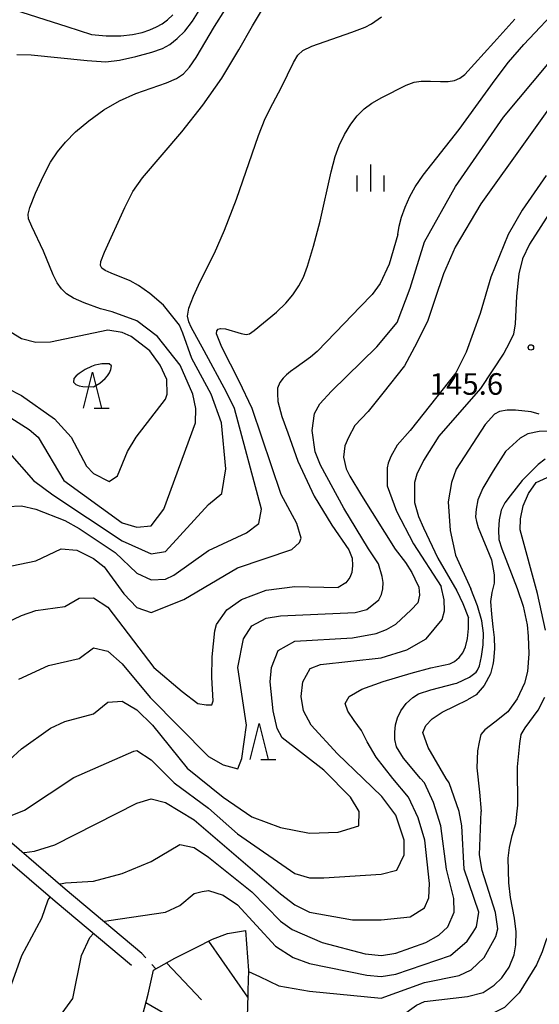
# Model space of a CAD drawing. Units: metres. Extents: x -38055 to -35747, y -132091 to -130373.
# Drawn here: x -37522 to -37450, y -130943 to -130806 of the extents above; entities that cross this region are included whole.
import ezdxf

# ---------------------------------------------------------------- set-up
doc = ezdxf.new("R2010")
doc.units = ezdxf.units.M
doc.header["$LTSCALE"] = 2.5
doc.layers.get('0').update_dxf_attribs({"linetype": 'CONTINUOUS'})
for name, color, linetype in [('2101000', 7, 'CONTINUOUS'), ('6101110', 7, 'CONTINUOUS'), ('6101120', 7, 'CONTINUOUS'), ('6101990', 7, 'CONTINUOUS'), ('6301000', 7, 'CONTINUOUS'), ('6332000', 7, 'CONTINUOUS'), ('6334000', 7, 'CONTINUOUS'), ('7101000', 7, 'CONTINUOUS'), ('7102000', 7, 'CONTINUOUS'), ('7312000', 7, 'CONTINUOUS')]:
    doc.layers.add(name, color=color, linetype=linetype)
doc.styles.add('Dm_Anotation', font='txt')

# ---------------------------------------------------------------- blocks, each defined once
blk = doc.blocks.new('633200')
at = {"color": 0, "linetype": 'ByBlock', "lineweight": -2}
for points in [[(-0.5, -1), (0, 1), (0.5, -1)], [(0.08, -1), (0.92, -1)]]:
    blk.add_lwpolyline(points, dxfattribs=at)
blk = doc.blocks.new('633400')
at = {"color": 0, "linetype": 'ByBlock', "lineweight": -2}
for points in [[(0, -0.75), (0, 0.75)], [(-0.75, -0.75), (-0.75, 0.15)], [(0.75, -0.75), (0.75, 0.15)]]:
    blk.add_lwpolyline(points, dxfattribs=at)
blk = doc.blocks.new('731200')
at = {"color": 0, "linetype": 'ByBlock', "lineweight": -2}
blk.add_circle((0, 0), 0.15, dxfattribs=at)

msp = doc.modelspace()

# ---------------------------------------------------------------- linework, layer by layer
at = {"layer": '2101000', "flags": 128}
for points in [[(-37506.71, -130937.4), (-37517.35, -130928.49), (-37527.89, -130919.46), (-37534.79, -130913.34), (-37535.35, -130913.03), (-37536.01, -130912.88), (-37536.69, -130912.87), (-37537.54, -130913.05), (-37539.04, -130913.41), (-37540.65, -130913.69), (-37542.25, -130913.87), (-37543.49, -130913.92), (-37545.17, -130913.77), (-37546.9, -130913.45), (-37550.67, -130912.51), (-37553.52, -130911.92), (-37555.91, -130911.59), (-37558.11, -130911.36), (-37559.69, -130911.37), (-37561.78, -130911.58), (-37563.96, -130911.93)], [(-37505.3, -130935.72), (-37515.93, -130926.81), (-37526.44, -130917.81), (-37530.39, -130914.29)]]:
    msp.add_lwpolyline(points, dxfattribs=at)
at = {"layer": '6101110', "flags": 128}
msp.add_lwpolyline([(-37506.58, -130951.46), (-37506.15, -130948.18), (-37505.17, -130944.19), (-37504.41, -130941.37), (-37503.66, -130938.05), (-37500.7, -130936.37), (-37497.75, -130934.88), (-37495.46, -130933.73), (-37493.37, -130932.93), (-37490.9, -130932.55)], dxfattribs=at)
at = {"layer": '6101120', "flags": 128}
msp.add_lwpolyline([(-37490.9, -130932.55), (-37490.44, -130938.1), (-37490.56, -130940.89), (-37490.6, -130943.61), (-37490.79, -130944.84), (-37491.68, -130945.81), (-37493.93, -130947.43), (-37496.24, -130949.24), (-37498.32, -130950.91), (-37498.93, -130951.94)], dxfattribs=at)
at = {"layer": '6101990', "flags": 128}
for points in [[(-37496.01, -130934), (-37490.58, -130941.79)], [(-37501.88, -130937.04), (-37497, -130942.18)], [(-37504.72, -130942.52), (-37494.95, -130948.2)]]:
    msp.add_lwpolyline(points, dxfattribs=at)
at = {"layer": '6301000', "linetype": 'Continuous'}
for points in [[(-37505.3, -130935.72), (-37504.74, -130936.33)], [(-37503.89, -130937.25), (-37503.33, -130937.87)]]:
    msp.add_lwpolyline(points, dxfattribs=at)
at = {"layer": '7101000', "flags": 128}
for points, elevation in [([(-37524, -130865.85), (-37520.36, -130870), (-37517.64, -130872), (-37508, -130878.38), (-37504, -130880.22), (-37502, -130879.88), (-37496, -130873.33), (-37494.17, -130871.83), (-37493.63, -130868.37), (-37494.21, -130862), (-37495.66, -130858), (-37498.36, -130853.06), (-37499.61, -130849.55), (-37500.06, -130848.44), (-37502.26, -130845.63), (-37504.16, -130844.05), (-37505.74, -130842.92), (-37506.93, -130842.28), (-37509.56, -130841.22), (-37510.37, -130840.85), (-37510.83, -130840.53), (-37511.04, -130840.15), (-37510.99, -130839.59), (-37510.46, -130838.28), (-37507.67, -130832.06), (-37506.55, -130829.86), (-37505.18, -130827.97), (-37499.72, -130821.59), (-37496.81, -130817.88), (-37494.17, -130814.11), (-37491.79, -130810.19), (-37489.89, -130806.86), (-37488.65, -130804.77)], 160), ([(-37445.62, -130814.01), (-37458.19, -130831.58), (-37461.74, -130837.61), (-37463.37, -130841.31), (-37464.56, -130844.86), (-37465.53, -130847.76), (-37467.08, -130850.87), (-37468.78, -130854.06), (-37471.79, -130857.89), (-37473.84, -130860.41), (-37475.68, -130862.36), (-37476.56, -130864.03), (-37477.08, -130865.19), (-37477.24, -130866.78), (-37476.89, -130868.39), (-37476.39, -130869.41), (-37474.74, -130872.11), (-37470.08, -130879.57), (-37468.64, -130881.4), (-37467.78, -130882.79), (-37467.35, -130883.67), (-37466.8, -130884.81), (-37466.7, -130885.93), (-37466.94, -130887.01)], 150), ([(-37449.22, -130867.06), (-37450.2, -130867.78), (-37452.44, -130870.01), (-37454.11, -130872.12), (-37454.84, -130873.11), (-37455.36, -130874.15), (-37455.62, -130875.48), (-37455.71, -130876.88), (-37455.65, -130878.21), (-37455.27, -130879.52), (-37453.11, -130885), (-37452.28, -130887.49), (-37451.71, -130890.05), (-37451.6, -130891.62), (-37451.49, -130894.11), (-37451.7, -130896.53), (-37452.11, -130898.16), (-37453.1, -130900.36), (-37454.42, -130902.13), (-37456.22, -130903.59), (-37457.6, -130904.64), (-37458.16, -130905.3), (-37458.4, -130906.36), (-37458.65, -130907.58), (-37458.71, -130909.93), (-37458.34, -130913.32), (-37458.1, -130916)], 140), ([(-37527.21, -130912), (-37522, -130907.28), (-37518, -130904.41), (-37516, -130903.51), (-37512, -130902.42), (-37510, -130900.81), (-37508, -130900.67), (-37506, -130901.86), (-37503.79, -130904), (-37498.97, -130910), (-37494, -130914.01), (-37490, -130916.74), (-37486, -130918.23), (-37482, -130919), (-37478, -130918.86), (-37475.12, -130918), (-37475.06, -130916), (-37476.29, -130914), (-37480, -130910.26), (-37485.77, -130905.77), (-37486.47, -130904.47), (-37487.03, -130902), (-37487.43, -130898), (-37487.27, -130896), (-37486.36, -130893.64), (-37484, -130892.34), (-37476, -130891.87), (-37472.71, -130891.29), (-37471.27, -130890.73), (-37470, -130889.98), (-37467.84, -130888), (-37466.94, -130887.01)], 150), ([(-37490.44, -130938.21), (-37488.94, -130938.94), (-37486.24, -130940.24), (-37482, -130940.96), (-37472, -130941.93), (-37466, -130939.76), (-37461.2, -130938.8), (-37459.52, -130938), (-37457.7, -130936.3), (-37456.1, -130933.36), (-37455.79, -130932.29), (-37456.14, -130930.04), (-37457.99, -130924.18), (-37458.36, -130922), (-37458.1, -130916)], 140)]:
    msp.add_lwpolyline(points, dxfattribs=dict(at, elevation=elevation))
at = {"layer": '7102000', "flags": 128}
for points, elevation in [([(-37469.71, -130835.85), (-37469.51, -130834.69), (-37469.18, -130833.43), (-37468.68, -130832.02), (-37468.02, -130830.53), (-37467.29, -130829.2), (-37466.17, -130827.6), (-37461.2, -130821.26), (-37456.19, -130814.35), (-37454.3, -130811.87), (-37452.2, -130809.45), (-37446.87, -130803.79), (-37445.53, -130802.42), (-37444.91, -130801.89), (-37444.5, -130801.65), (-37444.13, -130801.54), (-37443.74, -130801.56), (-37443.29, -130801.77), (-37442.66, -130802.32), (-37441.71, -130803.5), (-37440.3, -130805.61), (-37438.7, -130808.27)], 154), ([(-37524, -130804.3), (-37515.73, -130806.95), (-37512.27, -130808.04), (-37510.25, -130808.24), (-37508.19, -130808.23), (-37506.57, -130808.04), (-37505.23, -130807.76), (-37504.16, -130807.4), (-37503.26, -130807), (-37502.48, -130806.54), (-37501.74, -130806), (-37500.97, -130805.3)], 166), ([(-37524, -130860.98), (-37520.93, -130862.93), (-37519.68, -130864), (-37516.14, -130870), (-37508, -130875.89), (-37506, -130876.48), (-37504, -130876.33), (-37502.23, -130874), (-37497.82, -130862), (-37497.77, -130860), (-37498.22, -130858), (-37499.97, -130854), (-37503.12, -130850), (-37506, -130847.85), (-37509.4, -130846.59), (-37511.02, -130846.15), (-37513.32, -130845.31), (-37514.8, -130844.69), (-37515.74, -130844.08), (-37516.46, -130843.38), (-37517.07, -130842.53), (-37517.63, -130841.42), (-37518.96, -130838.14), (-37520.59, -130834.7), (-37521.02, -130833.66), (-37521.11, -130833.01), (-37520.85, -130832.07), (-37520.06, -130830.11), (-37518.98, -130827.7), (-37517.97, -130825.8), (-37517, -130824.34), (-37515.9, -130823), (-37514.5, -130821.58), (-37512.67, -130820.02), (-37510.59, -130818.52), (-37508.4, -130817.26), (-37506.12, -130816.25), (-37501.84, -130814.75), (-37500.48, -130814.15), (-37499.52, -130813.49), (-37498.68, -130812.6), (-37497.75, -130811.26), (-37495.18, -130806.93), (-37493.66, -130804.51)], 162), ([(-37522.67, -130810.82), (-37520.69, -130810.89), (-37512.91, -130811.67), (-37510.29, -130811.83), (-37508.4, -130811.63), (-37506.13, -130811.1), (-37503.88, -130810.49), (-37502.42, -130810), (-37501.41, -130809.45), (-37500.36, -130808.62), (-37499.32, -130807.56), (-37498.25, -130806.19), (-37496.86, -130803.96)], 164), ([(-37525.65, -130882.35), (-37520, -130881.19), (-37516.51, -130879.49), (-37514.33, -130879.67), (-37512, -130880.85), (-37510.52, -130882), (-37507.77, -130885.77), (-37506, -130887.64), (-37504, -130888.34), (-37499.44, -130886.56), (-37492, -130882.13), (-37484.42, -130879.58), (-37483.39, -130878.61), (-37483.16, -130878), (-37483.76, -130876), (-37485.94, -130871.94), (-37489.94, -130860), (-37491.78, -130856.22), (-37494.16, -130851.48), (-37494.93, -130849.65), (-37494.88, -130849.22), (-37494.7, -130848.98), (-37494.34, -130848.88), (-37493.68, -130848.96), (-37491.5, -130849.58), (-37490.78, -130849.71), (-37490.34, -130849.63), (-37489.66, -130849.15), (-37486.57, -130846.62), (-37485.28, -130845.38), (-37484.29, -130844.2), (-37483.46, -130842.97), (-37482.83, -130841.78), (-37482.25, -130840.22), (-37481.41, -130837.43), (-37480.51, -130833.98), (-37478.97, -130827.12), (-37478.43, -130824.98), (-37477.86, -130823.46), (-37477.1, -130821.95), (-37476.25, -130820.52), (-37475.36, -130819.34), (-37474.4, -130818.38), (-37473.31, -130817.57), (-37471.92, -130816.79), (-37468.55, -130815.1), (-37467.44, -130814.66), (-37466.44, -130814.51), (-37465.15, -130814.53), (-37463.78, -130814.59), (-37462.69, -130814.57), (-37461.85, -130814.43), (-37461.11, -130814.13), (-37460.4, -130813.59), (-37456.38, -130809.16), (-37453.44, -130805.9)], 156), ([(-37524, -130873.63), (-37522, -130873.53), (-37520, -130873.99), (-37516, -130875.56), (-37514, -130876.68), (-37508.99, -130880), (-37506, -130882.9), (-37504, -130883.79), (-37502, -130883.73), (-37500.82, -130883.18), (-37496, -130879.75), (-37490.73, -130877.27), (-37489.02, -130876), (-37488.67, -130874), (-37492.39, -130860), (-37493.5, -130857.73), (-37496.64, -130851.98), (-37498.45, -130848.69), (-37498.77, -130847.97), (-37498.96, -130847.16), (-37498.76, -130846.08), (-37498.1, -130844.4), (-37497.17, -130842.36), (-37495.2, -130838.43), (-37493.8, -130835.21), (-37492.12, -130830.92), (-37489.05, -130822.06), (-37488.14, -130819.72), (-37487.1, -130817.64), (-37485.88, -130815.36), (-37484.2, -130811.93), (-37483.59, -130810.92), (-37482.92, -130810.28), (-37481.65, -130809.68), (-37476.1, -130807.71), (-37474.25, -130807.01), (-37473.37, -130806.58), (-37471.96, -130805.57)], 158), ([(-37472.36, -130886.57), (-37471.99, -130885.83), (-37471.8, -130885.04), (-37471.74, -130884.2), (-37471.87, -130883.36), (-37472.37, -130881.58), (-37473.76, -130879.49), (-37477.19, -130873.84), (-37480.47, -130867.89), (-37481.2, -130866.03), (-37481.61, -130863.07), (-37481.3, -130860.7), (-37480.55, -130859.38), (-37478.91, -130857.61), (-37472.63, -130851.45), (-37469.8, -130848.06), (-37467.98, -130843.27), (-37466, -130836.84), (-37461.71, -130829.18), (-37455.04, -130819.53), (-37444.81, -130807.34)], 152), ([(-37449.07, -130827.65), (-37452.41, -130832.43), (-37454.37, -130835.81), (-37456.79, -130841.77), (-37458.26, -130846.8), (-37460.19, -130852.19), (-37461.64, -130855.04), (-37468, -130863.08), (-37469.82, -130865.11), (-37470.68, -130866.67), (-37471.05, -130867.62), (-37471.17, -130868.23), (-37471.18, -130869.55), (-37471.19, -130870.75), (-37469.9, -130874.25), (-37467.54, -130878.83), (-37463.7, -130884.76)], 148), ([(-37448.24, -130832.26), (-37451.41, -130837.17), (-37452.36, -130839.2), (-37452.88, -130841.32), (-37453.22, -130844.38), (-37453.4, -130848.23), (-37453.64, -130849.66), (-37454.21, -130850.94), (-37454.97, -130852.31), (-37458.23, -130857.21), (-37463.99, -130863.83), (-37466.15, -130867.24), (-37467.07, -130869.13), (-37467.39, -130870.27), (-37467.4, -130871.42), (-37467.41, -130873.09), (-37466.82, -130875), (-37466.15, -130876.6), (-37464.13, -130880.81), (-37461.5, -130885.35), (-37460.68, -130887.12), (-37459.86, -130889.1)], 146), ([(-37469.71, -130835.85), (-37470.9, -130839.94), (-37472.14, -130842.63), (-37473.29, -130844.19), (-37474.94, -130845.89), (-37477.17, -130848.22), (-37479.61, -130850.76), (-37480.9, -130852.1), (-37481.83, -130852.88), (-37483.84, -130854.29), (-37484.62, -130854.85), (-37485.2, -130855.35), (-37485.63, -130855.77), (-37486.13, -130856.41), (-37486.42, -130857.19), (-37486.43, -130857.9), (-37486.37, -130859.04), (-37485.82, -130861.11), (-37484.98, -130863.4), (-37483.59, -130867.32), (-37481.35, -130872.19), (-37478.89, -130876.2), (-37476.53, -130879.65), (-37476.06, -130880.8), (-37475.99, -130881.81), (-37476.11, -130882.78), (-37476.37, -130883.51), (-37476.95, -130884.21), (-37478, -130884.88)], 154), ([(-37524, -130857.19), (-37522, -130858.18), (-37517.45, -130861.45), (-37515.1, -130864), (-37512.98, -130868), (-37512, -130869.06), (-37509.85, -130870.15), (-37508.66, -130869.34), (-37507.3, -130866), (-37506.08, -130864), (-37502, -130858.69), (-37501.75, -130858), (-37501.82, -130856), (-37502.75, -130854), (-37504.17, -130852), (-37506.77, -130850), (-37508, -130849.43), (-37510, -130849.11), (-37518, -130850.77), (-37520, -130850.84), (-37522, -130850.32), (-37523.43, -130849.44)], 164), ([(-37450.04, -130860.79), (-37451.15, -130860.49), (-37453.36, -130860.22), (-37454.53, -130860.23), (-37455.57, -130860.43), (-37456.28, -130860.8), (-37457.55, -130862.25), (-37461.61, -130868.45), (-37462.25, -130870.28), (-37462.69, -130872.99), (-37462.43, -130876.96), (-37461.71, -130880.39), (-37459.54, -130885.05)], 144), ([(-37448.53, -130863.15), (-37450.08, -130863.19), (-37451.63, -130863.53), (-37452.69, -130864.12), (-37454.75, -130866), (-37456.47, -130868.68), (-37457.89, -130871.07), (-37458.6, -130872.7), (-37458.83, -130873.98), (-37458.91, -130875.05), (-37458.77, -130875.69), (-37458.52, -130876.53), (-37456.68, -130881.05), (-37456.3, -130883.12), (-37456.31, -130884.28), (-37456.64, -130885.59), (-37456.82, -130886.81), (-37456.69, -130888.58), (-37456.5, -130890.33), (-37456.3, -130891.81), (-37456.26, -130893.33), (-37456.39, -130895.05), (-37456.48, -130895.56), (-37456.84, -130896.85), (-37457.72, -130898.5), (-37458.8, -130899.81), (-37460, -130900.49)], 142), ([(-37449.2, -130890.81), (-37450.31, -130885.73), (-37452.7, -130876.87), (-37452.64, -130875.34), (-37452.27, -130873.55), (-37451.54, -130871.82), (-37450.5, -130870.29), (-37447.93, -130869.14)], 138), ([(-37528, -130891.59), (-37522, -130888.78), (-37520, -130888.09), (-37516, -130887.53), (-37514, -130886.36), (-37512, -130886.33), (-37510, -130887.63), (-37503.64, -130896), (-37499.66, -130899.31), (-37497.51, -130900.97), (-37496.35, -130901.16), (-37495.56, -130901.16), (-37495.38, -130900.61), (-37495.56, -130897.37), (-37495.51, -130894.49), (-37495.12, -130890.88), (-37494.91, -130890), (-37493.49, -130888), (-37491.44, -130886.56), (-37488, -130885.27), (-37484, -130884.72), (-37478, -130884.88)], 154), ([(-37526.23, -130917.66), (-37521.6, -130915.81), (-37514.74, -130911.26), (-37506.4, -130907.6), (-37506, -130907.52), (-37504, -130908.82), (-37500.8, -130912), (-37496, -130915.52), (-37492, -130919.09), (-37484, -130924.6), (-37482, -130925.2), (-37480, -130925.2), (-37472, -130924.71), (-37469.83, -130924.17), (-37468.84, -130922), (-37468.83, -130920), (-37470, -130916.5), (-37471.91, -130913.91), (-37474.54, -130911.39), (-37478.07, -130908), (-37481.75, -130904), (-37482.81, -130902), (-37483.13, -130900), (-37482.92, -130898), (-37481.88, -130896.12), (-37480.44, -130895.56), (-37472, -130894.63), (-37468.47, -130893.53), (-37465.79, -130892), (-37463.55, -130889.34), (-37463.24, -130888.12), (-37463.27, -130886.59), (-37463.7, -130884.76)], 148), ([(-37516.69, -130926.16), (-37516.61, -130926.06), (-37515.9, -130925.93), (-37512, -130925.67), (-37508, -130924.62), (-37504, -130922.94), (-37500, -130920.59), (-37498, -130921.01), (-37496, -130922.32), (-37490, -130927.14), (-37486, -130931.24), (-37484.4, -130932.4), (-37480.2, -130934.2), (-37474.24, -130935.76), (-37471.99, -130936.01), (-37470, -130935.68), (-37465.81, -130934.19), (-37464, -130933.16), (-37462.77, -130932), (-37461.87, -130930), (-37461.92, -130928.08), (-37462.94, -130924), (-37463.73, -130918), (-37464.74, -130914.74), (-37466, -130912), (-37466.55, -130911.39), (-37468.9, -130908.6), (-37469.9, -130907), (-37470.12, -130905.99), (-37470.14, -130904.97), (-37470.01, -130903.95), (-37469.76, -130902.97), (-37469.3, -130901.99), (-37468.54, -130901), (-37467.64, -130900.16), (-37466.81, -130899.64), (-37465.14, -130899.1), (-37461.75, -130898.22), (-37461.52, -130898.16), (-37459.75, -130897.35), (-37458.83, -130896.63), (-37458.62, -130896.35), (-37458.36, -130895.75), (-37458.07, -130894.47), (-37457.86, -130892.86), (-37457.8, -130891.23), (-37458.01, -130889.51), (-37458.61, -130887.41), (-37459.54, -130885.05)], 144), ([(-37522.38, -130897.62), (-37518.28, -130895.72), (-37514, -130894.72), (-37512, -130893.27), (-37510, -130893.7), (-37508, -130895.46), (-37504.14, -130900.14), (-37496, -130908.34), (-37494, -130909.52), (-37491.93, -130910.07), (-37491.37, -130908.63), (-37490.73, -130904), (-37491.96, -130896), (-37491.16, -130892), (-37490, -130890.18), (-37488, -130889.15), (-37486, -130888.8), (-37475.64, -130888.36), (-37474, -130887.91), (-37472.36, -130886.57)], 152), ([(-37521.75, -130921.82), (-37521.62, -130921.68), (-37520.23, -130921.51), (-37517.36, -130920.64), (-37506, -130914.85), (-37504, -130914.22), (-37502, -130914.76), (-37498, -130917.17), (-37486, -130927.42), (-37484, -130928.95), (-37482, -130929.98), (-37476, -130931.04), (-37472, -130931.04), (-37468, -130930.63), (-37466, -130929.36), (-37465.39, -130928), (-37465.29, -130926), (-37465.94, -130920), (-37466.87, -130916.87), (-37468.23, -130914), (-37470.41, -130911.39), (-37472.72, -130908.43), (-37473.96, -130906.34), (-37474.77, -130904.75), (-37475.79, -130903.34), (-37476.66, -130902.08), (-37477.02, -130901), (-37476.49, -130900), (-37474.7, -130899), (-37471.76, -130897.94), (-37467.83, -130896.77), (-37465.12, -130896.02), (-37462.47, -130895.48), (-37461.82, -130895.15), (-37461.19, -130894.6), (-37460.68, -130893.94), (-37460.29, -130893.11), (-37460, -130891.96), (-37459.86, -130890.59), (-37459.86, -130889.1)], 146), ([(-37510.5, -130931.36), (-37510.38, -130931.23), (-37509.89, -130931.16), (-37502.01, -130929.99), (-37500, -130929.04), (-37498, -130927.4), (-37496.89, -130927.11), (-37496, -130926.99), (-37494, -130927.63), (-37492, -130928.97), (-37486.69, -130934.69), (-37484.27, -130936.27), (-37482, -130937.13), (-37474, -130938.75), (-37472, -130938.91), (-37470, -130938.6), (-37462.38, -130936), (-37460.05, -130934), (-37459.23, -130932.77), (-37458.76, -130932), (-37458.44, -130930), (-37460.47, -130924), (-37460.81, -130918), (-37461.2, -130916), (-37462.58, -130912), (-37462.97, -130911.39), (-37465.47, -130907.1), (-37466.22, -130905), (-37465.83, -130904.03), (-37464.92, -130903.12), (-37463.55, -130902.22), (-37461.75, -130901.3), (-37460, -130900.49)], 142), ([(-37460, -130941.69), (-37457.86, -130941.15), (-37456.32, -130940.12), (-37455.27, -130939.13), (-37454.22, -130937.61), (-37453.52, -130935.92), (-37453.29, -130934.54), (-37453.25, -130932.73), (-37453.48, -130930.81), (-37454.06, -130927.95), (-37454.29, -130925.93), (-37454.37, -130922.47), (-37454.18, -130920.99), (-37453.79, -130919.33), (-37453.29, -130917.67), (-37453.02, -130915.14), (-37453.07, -130909.79), (-37452.77, -130906.57), (-37452.57, -130905.32), (-37452.02, -130904.37), (-37450.2, -130901.93), (-37449.28, -130900.13)], 138), ([(-37535.14, -130949.61), (-37532, -130949.63), (-37529.3, -130948.7), (-37527.22, -130946.78), (-37524.1, -130942), (-37521.99, -130936), (-37519.17, -130930.83), (-37518.3, -130928.27), (-37518.03, -130927.91)], 144), ([(-37439.32, -130934.1), (-37440.9, -130932.85), (-37442.16, -130932.33), (-37445.47, -130931.99), (-37446.96, -130932.07), (-37447.89, -130932.43), (-37448.54, -130932.89), (-37449.11, -130933.81), (-37449.66, -130935.48), (-37450.42, -130937.32), (-37452.82, -130941.18)], 136), ([(-37527.05, -130953.79), (-37523.89, -130954.11), (-37521.69, -130954), (-37520.66, -130953.34), (-37519.55, -130952), (-37518.62, -130950), (-37518.43, -130948), (-37516.36, -130944), (-37514.86, -130942), (-37513.67, -130936), (-37512.51, -130933.5), (-37512.01, -130932.97)], 142), ([(-37493.38, -130947.04), (-37488, -130946.4), (-37484, -130945.39), (-37482, -130945.31), (-37474, -130946.62), (-37472, -130946.42), (-37467.09, -130942.91), (-37466, -130942.4), (-37460, -130941.69)], 138), ([(-37492.67, -130952), (-37492, -130951.44), (-37490, -130950.71), (-37486, -130950.39), (-37483.62, -130950.38), (-37476, -130951.27), (-37472, -130950.84), (-37468.91, -130949.09), (-37466, -130946.05), (-37458, -130944.78), (-37454.84, -130943.16), (-37452.82, -130941.18)], 136)]:
    msp.add_lwpolyline(points, dxfattribs=dict(at, elevation=elevation))
at = {"layer": '7102000', "elevation": 166, "flags": 128}
msp.add_lwpolyline([(-37511.15, -130856.48), (-37510.37, -130855.85), (-37510.04, -130855.48), (-37509.77, -130855.06), (-37509.58, -130854.59), (-37509.49, -130854.1), (-37509.83, -130853.81), (-37510.33, -130853.78), (-37510.83, -130853.82), (-37511.32, -130853.88), (-37511.81, -130853.99), (-37512.28, -130854.16), (-37513.17, -130854.61), (-37513.6, -130854.87), (-37514.01, -130855.15), (-37514.4, -130855.47), (-37514.72, -130855.85), (-37514.79, -130856.33), (-37514.45, -130856.68), (-37513.99, -130856.87), (-37513.5, -130856.96), (-37512, -130857)], close=True, dxfattribs=at)

# ---------------------------------------------------------------- block references
at = {"layer": '6332000', "xscale": 2.5, "yscale": 2.5, "zscale": 2.5}
for p in [(-37512.13, -130857.48), (-37488.96, -130906.28)]:
    msp.add_blockref('633200', p, dxfattribs=at)
at = {"layer": '6334000', "xscale": 2.5, "yscale": 2.5, "zscale": 2.5}
msp.add_blockref('633400', (-37473.46, -130828), dxfattribs=at)
at = {"layer": '7312000', "xscale": 2.5, "yscale": 2.5, "zscale": 2.5}
msp.add_blockref('731200', (-37451.21, -130851.53, 145.6), dxfattribs=at)

# ---------------------------------------------------------------- texts
at = {"layer": '7312000', "style": 'Dm_Anotation'}
msp.add_text('145.6', height=3, dxfattribs=at).set_placement((-37465.29, -130858.1))

doc.saveas('drawing.dxf')
